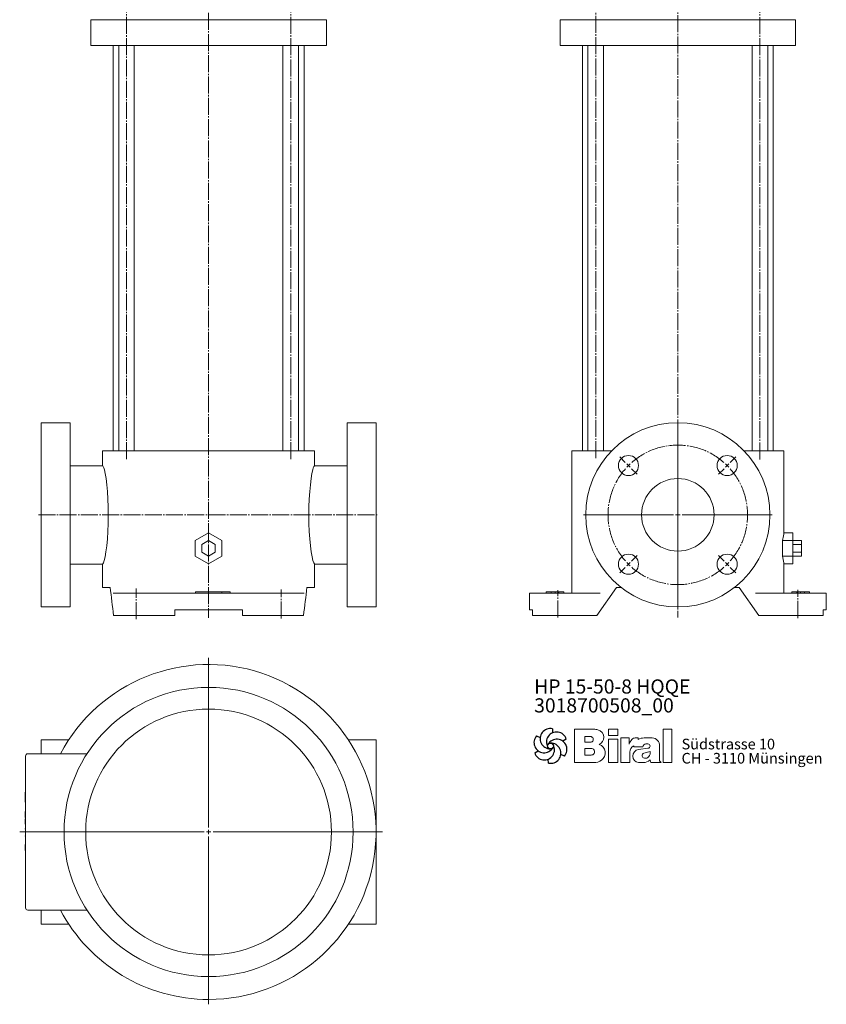
# Model space of a CAD drawing. Extents: x 123 to 863, y 133 to 1583.
# Drawn here: x 123 to 846, y 133 to 1015 of the extents above; entities that cross this region are included whole.
import ezdxf

# ---------------------------------------------------------------- set-up
doc = ezdxf.new("R2010")
doc.units = 0
for name, pattern in [('AUSGEZOGEN', [0]), ('SLD-Durchgehend', [0]), ('SLD-Punktstrich', [19.05, 15.24, -1.27, 1.27, -1.27])]:
    doc.linetypes.add(name, pattern=pattern)
doc.layers.get('0').update_dxf_attribs({"linetype": 'CONTINUOUS'})
for name, color, linetype, lineweight in [('V__025', 2, 'AUSGEZOGEN', 25), ('V__050', 4, 'AUSGEZOGEN', 50), ('V__070', 7, 'AUSGEZOGEN', 70)]:
    doc.layers.add(name, color=color, linetype=linetype, lineweight=lineweight)
doc.styles.add('SLDTEXTSTYLE0', font='TXT', dxfattribs={"width": 0.605})
doc.styles.add('SLDTEXTSTYLE1', font='TXT', dxfattribs={"width": 0.551618})
doc.styles.add('SLDTEXTSTYLE2', font='TXT', dxfattribs={"width": 0.558462})

# ---------------------------------------------------------------- blocks, each defined once
blk = doc.blocks.new('SW_CENTERMARKSYMBOL_2')
at = {"color": 7, "linetype": 'SLD-Durchgehend', "lineweight": 0}
for p, q in [((0, 4), (0, 84.5)), ((-47.02, 47.02), (-51.97, 51.97)), ((-44.19, 44.19), (-45.61, 45.61)), ((-44.19, 44.19), (-42.78, 42.78)), ((44.19, 44.19), (42.78, 42.78)), ((44.19, 44.19), (45.61, 45.61)), ((47.02, 47.02), (51.97, 51.97)), ((-41.37, 41.37), (-36.42, 36.42)), ((41.37, 41.37), (36.42, 36.42)), ((-4, 0), (-84.5, 0)), ((0, 0), (-2, 0)), ((0, 0), (0, 2)), ((0, 0), (0, -2)), ((0, 0), (2, 0)), ((4, 0), (84.5, 0)), ((0, -4), (0, -84.5)), ((-44.19, -44.19), (-42.78, -42.78)), ((-41.37, -41.37), (-36.42, -36.42)), ((41.37, -41.37), (36.42, -36.42)), ((44.19, -44.19), (42.78, -42.78)), ((-47.02, -47.02), (-51.97, -51.97)), ((-44.19, -44.19), (-45.61, -45.61)), ((44.19, -44.19), (45.61, -45.61)), ((47.02, -47.02), (51.97, -51.97))]:
    blk.add_line(p, q, dxfattribs=at)
at = {"color": 7, "linetype": 'SLD-Punktstrich', "lineweight": 0}
for start, end in [(48.66693, 131.33307), (138.66693, 221.33307), (318.66693, 41.33307), (228.66693, 311.33307)]:
    blk.add_arc((0, 0), 62.5, start, end, dxfattribs=at)
at = {"color": 7, "linetype": 'SLD-Durchgehend', "lineweight": 0}
for start, end in [(135, 136.83346), (133.16654, 135), (45, 46.83346), (43.16654, 45), (223.16654, 225), (315, 316.83346), (225, 226.83346), (313.16654, 315)]:
    blk.add_arc((0, 0), 62.5, start, end, dxfattribs=at)
blk = doc.blocks.new('SW_CENTERMARKSYMBOL_3')
at = {"color": 7, "linetype": 'SLD-Durchgehend', "lineweight": 0}
for p, q in [((0, 4), (0, 155.99)), ((-4, 0), (-169.2, 0)), ((0, 0), (-2, 0)), ((0, 0), (0, 2)), ((0, 0), (0, -2)), ((0, 0), (2, 0)), ((4, 0), (155.76, 0)), ((0, -4), (0, -154.35))]:
    blk.add_line(p, q, dxfattribs=at)
blk = doc.blocks.new('SW_NOTE_1')
at = {"color": 7, "linetype": 'Continuous', "lineweight": 0, "char_height": 12.7, "attachment_point": 1}
for s, insert, style in [('HP 15-50-8 HQQE', (0, 16.37), 'SLDTEXTSTYLE2'), ('3018700508_00', (0, -0.56), 'SLDTEXTSTYLE0')]:
    blk.add_mtext(s, dxfattribs=dict(at, insert=insert, style=style))
blk = doc.blocks.new('SW_NOTE_0')
at = {"layer": 'V__025', "char_height": 9.525, "attachment_point": 1}
for s, insert, style in [('Südstrasse 10', (0, 12.28), 'SLDTEXTSTYLE0'), ('CH - 3110 Münsingen', (0, -0.42), 'SLDTEXTSTYLE1')]:
    blk.add_mtext(s, dxfattribs=dict(at, insert=insert, style=style))
blk = doc.blocks.new('Biral Logo und Adresse')
at = {"layer": 'V__025', "lineweight": 15}
for p, q in [((-151.42, 326.62), (-168.69, 326.62)), ((-168.69, 326.62), (-168.69, 296.62)), ((-168.69, 326.62), (-168.69, 296.62)), ((-129.82, 326.62), (-138, 326.62)), ((-138, 320.81), (-138, 326.62)), ((-129.82, 320.81), (-129.82, 326.62)), ((-89.19, 296.62), (-89.18, 326.62)), ((-81.35, 326.62), (-89.18, 326.62)), ((-81.35, 296.62), (-81.35, 326.62)), ((-159.21, 314.89), (-159.21, 319.88)), ((-153.76, 319.88), (-159.21, 319.88)), ((-129.82, 320.81), (-138, 320.81)), ((-138, 296.62), (-138, 317.5)), ((-129.82, 317.5), (-138, 317.5)), ((-129.82, 296.62), (-129.82, 317.5)), ((-127.1, 296.62), (-127.1, 318.74)), ((-119.61, 318.74), (-127.1, 318.74)), ((-119.61, 313.03), (-119.61, 318.74)), ((-111.57, 318.74), (-114.17, 318.74)), ((-111.57, 317.37), (-111.57, 318.74)), ((-106.2, 318.74), (-101.19, 318.74)), ((-101.19, 318.74), (-98.99, 318.74)), ((-153.76, 314.89), (-159.21, 314.89)), ((-159.21, 303.38), (-159.21, 309.35)), ((-153.76, 309.35), (-159.21, 309.35)), ((-159.21, 303.72), (-159.21, 309.01)), ((-115.52, 311.58), (-115.52, 310.73)), ((-115.52, 310.73), (-107.49, 310.73)), ((-102.71, 309.55), (-111.29, 308.44)), ((-104.57, 313.3), (-102.75, 313.3)), ((-92.3, 298.36), (-92.3, 311.54)), ((-92.3, 298.36), (-92.3, 311.54)), ((-153.76, 303.38), (-159.21, 303.38)), ((-118.99, 296.62), (-118.99, 306.09)), ((-106.39, 305.02), (-100.85, 306.56)), ((-100.85, 305.6), (-100.85, 306.56)), ((-168.69, 296.62), (-151.17, 296.62)), ((-153.76, 296.62), (-151.17, 296.62)), ((-138, 296.62), (-129.82, 296.62)), ((-127.1, 296.62), (-118.99, 296.62)), ((-111.27, 296.62), (-107.01, 296.62)), ((-100.8, 298.96), (-100.26, 296.62)), ((-100.26, 296.62), (-90.9, 296.62)), ((-90.9, 296.62), (-92.3, 298.36)), ((-89.19, 296.62), (-81.35, 296.62))]:
    blk.add_line(p, q, dxfattribs=at)
for centre, radius, start, end in [((-153.54, 302.4), 24.32, 75.68329, 85.00747), ((-154.26, 317.39), 2.55, 283.06443, 76.93135), ((-149.24, 319.25), 6.92, 1.12158, 75.68329), ((-149.2, 319.25), 6.88, 293.29049, 1.12158), ((-114.17, 314.83), 3.91, 90, 138.45983), ((-106.2, 307.56), 11.18, 90, 118.66299), ((-99.14, 312.12), 6.62, 41.64571, 88.62509), ((-153.6, 306.36), 2.99, 266.66499, 93.33079), ((-149.06, 305.32), 8.03, 305.36041, 71.2325), ((-107.81, 309.2), 12.41, 138.45983, 162.00835), ((-112.92, 306.09), 6.08, 115.39632, 180), ((-104.7, 310.5), 2.8, 87.06163, 175.32361), ((-102.75, 311.42), 1.88, 270, 90), ((-99.8, 311.54), 7.5, 360, 41.64571), ((-110.36, 302.53), 5.99, 98.98374, 261.23555), ((-105.79, 302.86), 2.24, 105.59043, 246.51532), ((-105.16, 304.31), 3.81, 246.51532, 304.39975), ((-105.82, 305.28), 4.99, 304.39975, 3.72705), ((-151.17, 308.29), 11.68, 270, 305.3603), ((-107.01, 306.01), 9.39, 270, 311.40026)]:
    blk.add_arc(centre, radius, start, end, dxfattribs=at)
at = {"layer": 'V__050', "lineweight": 15}
for p, q in [((-151.42, 326.62), (-168.69, 326.62)), ((-168.69, 326.62), (-168.69, 296.62)), ((-129.82, 326.62), (-138, 326.62)), ((-138, 326.62), (-138, 320.81)), ((-129.82, 320.81), (-129.82, 326.62)), ((-89.18, 326.62), (-89.19, 296.62)), ((-81.35, 326.62), (-89.18, 326.62)), ((-81.35, 296.62), (-81.35, 326.62)), ((-159.21, 314.89), (-159.21, 319.88)), ((-159.21, 319.88), (-153.72, 319.88)), ((-138, 320.81), (-129.82, 320.81)), ((-129.82, 317.5), (-138, 317.5)), ((-138, 317.5), (-138, 296.62)), ((-129.82, 296.62), (-129.82, 317.5)), ((-119.61, 318.74), (-127.1, 318.74)), ((-127.1, 318.74), (-127.1, 296.62)), ((-119.61, 313.03), (-119.61, 318.74)), ((-111.57, 318.74), (-114.17, 318.74)), ((-111.57, 317.37), (-111.57, 318.74)), ((-101.19, 318.74), (-106.2, 318.74)), ((-98.99, 318.74), (-101.19, 318.74)), ((-153.72, 314.89), (-159.21, 314.89)), ((-159.21, 303.38), (-159.21, 309.35)), ((-159.21, 309.35), (-153.77, 309.35)), ((-115.52, 311.58), (-115.52, 310.73)), ((-115.52, 310.73), (-107.49, 310.73)), ((-102.73, 309.55), (-111.29, 308.44)), ((-104.57, 313.3), (-102.75, 313.3)), ((-92.3, 298.36), (-92.3, 311.54)), ((-153.77, 303.38), (-159.21, 303.38)), ((-118.99, 296.62), (-118.99, 306.09)), ((-106.39, 305.02), (-100.85, 306.56)), ((-100.85, 306.56), (-100.85, 305.6)), ((-168.69, 296.62), (-151.17, 296.62)), ((-138, 296.62), (-129.82, 296.62)), ((-127.1, 296.62), (-118.99, 296.62)), ((-111.27, 296.62), (-107.01, 296.62)), ((-100.8, 298.96), (-100.26, 296.62)), ((-100.26, 296.62), (-90.9, 296.62)), ((-90.9, 296.62), (-92.3, 298.36)), ((-89.19, 296.62), (-81.35, 296.62))]:
    blk.add_line(p, q, dxfattribs=at)
for centre, radius, start, end in [((-153.54, 302.4), 24.32, 75.68329, 85.00747), ((-154.26, 317.39), 2.55, 282.1601, 77.83568), ((-149.24, 319.25), 6.92, 1.12158, 75.68329), ((-149.2, 319.25), 6.88, 293.29049, 1.12158), ((-114.17, 314.83), 3.91, 90, 138.45983), ((-106.2, 307.56), 11.18, 90, 118.66299), ((-99.14, 312.12), 6.62, 41.64571, 88.62509), ((-153.6, 306.36), 2.99, 266.86023, 93.13556), ((-149.06, 305.32), 8.03, 305.36041, 71.2325), ((-107.81, 309.2), 12.41, 138.45983, 162.00835), ((-112.92, 306.09), 6.08, 115.39632, 180), ((-104.7, 310.5), 2.8, 87.24563, 175.32361), ((-102.75, 311.42), 1.88, 270.69845, 90), ((-99.8, 311.54), 7.5, 360, 41.64571), ((-110.36, 302.53), 5.99, 98.98374, 261.23555), ((-105.79, 302.86), 2.24, 105.59043, 246.51532), ((-105.16, 304.31), 3.81, 246.51532, 304.39975), ((-105.82, 305.28), 4.99, 304.39975, 3.72705), ((-151.17, 308.29), 11.68, 270, 305.3603), ((-107.01, 306.01), 9.39, 270, 311.40026)]:
    blk.add_arc(centre, radius, start, end, dxfattribs=at)
at = {"layer": 'V__070', "linetype": 'SLD-Durchgehend', "lineweight": 30}
for p, q in [((-188.33, 326.85), (-188.13, 323.31)), ((-202.48, 320.69), (-199.31, 319.1)), ((-175.93, 317.68), (-178.89, 315.72)), ((-204.22, 305.36), (-201.26, 307.31)), ((-177.67, 302.35), (-180.84, 303.94)), ((-191.81, 296.19), (-192.02, 299.73))]:
    blk.add_line(p, q, dxfattribs=at)
blk.add_circle((-190.07, 311.52), 2.64, dxfattribs=at)
for centre, start, end in [((-190.29, 317.98), 77.54297, 269.50728), ((-195.78, 314.56), 137.54297, 329.50728), ((-184.59, 314.94), 17.54297, 209.50728), ((-184.37, 308.48), 317.54297, 149.50728), ((-195.56, 308.1), 197.54297, 29.50728), ((-189.85, 305.06), 257.54297, 89.50728)]:
    blk.add_arc(centre, 9.08, start, end, dxfattribs=at)
at = {"layer": 'V__025', "color": 2}
blk.add_blockref('SW_NOTE_0', (-72.68, 305.72), dxfattribs=at)

msp = doc.modelspace()

# ---------------------------------------------------------------- linework, layer by layer
at = {"color": 7, "linetype": 'SLD-Punktstrich', "lineweight": 0}
for p, q in [((292.3, 1039.88), (292.3, 479.01)), ((712.6, 1037.6), (712.6, 479.28)), ((218.76, 620.88), (218.76, 1030.95)), ((365.84, 620.88), (365.84, 1030.15)), ((639.06, 621.83), (639.06, 1031.75)), ((786.14, 620.76), (786.14, 1031.75)), ((139.83, 571.1), (444.3, 571.1)), ((227.3, 477.79), (227.3, 505.09)), ((357.3, 478.26), (357.3, 504.15)), ((605.1, 479.3), (605.1, 503.57)), ((820.1, 478.73), (820.1, 503.96))]:
    msp.add_line(p, q, dxfattribs=at)
at = {"color": 7, "linetype": 'SLD-Durchgehend', "lineweight": 15}
for p, q in [((186.83, 1014.6), (186.83, 991.6)), ((186.83, 1014.6), (186.87, 1014.6)), ((186.87, 1014.6), (199.2, 1014.6)), ((199.2, 1014.6), (213.49, 1014.6)), ((213.49, 1014.6), (291.12, 1014.6)), ((291.12, 1014.6), (293.48, 1014.6)), ((293.48, 1014.6), (371.12, 1014.6)), ((371.12, 1014.6), (385.4, 1014.6)), ((385.4, 1014.6), (397.73, 1014.6)), ((397.73, 1014.6), (397.77, 1014.6)), ((397.77, 991.6), (397.77, 1014.6)), ((607.13, 1014.6), (607.13, 991.6)), ((607.13, 1014.6), (607.17, 1014.6)), ((607.17, 1014.6), (619.5, 1014.6)), ((619.5, 1014.6), (633.78, 1014.6)), ((633.78, 1014.6), (711.42, 1014.6)), ((711.42, 1014.6), (713.78, 1014.6)), ((713.78, 1014.6), (791.42, 1014.6)), ((791.42, 1014.6), (805.7, 1014.6)), ((805.7, 1014.6), (818.03, 1014.6)), ((818.03, 1014.6), (818.07, 1014.6)), ((818.07, 991.6), (818.07, 1014.6)), ((186.87, 991.6), (186.83, 991.6)), ((186.87, 991.6), (199.2, 991.6)), ((213.49, 991.6), (199.2, 991.6)), ((206.8, 991.6), (206.8, 628.6)), ((211.76, 991.6), (211.76, 628.6)), ((213.49, 991.6), (291.12, 991.6)), ((225.76, 628.6), (225.76, 991.6)), ((293.48, 991.6), (291.12, 991.6)), ((293.48, 991.6), (371.12, 991.6)), ((358.84, 991.6), (358.84, 628.6)), ((385.4, 991.6), (371.12, 991.6)), ((372.84, 628.6), (372.84, 991.6)), ((377.8, 628.6), (377.8, 991.6)), ((385.4, 991.6), (397.73, 991.6)), ((397.77, 991.6), (397.73, 991.6)), ((607.17, 991.6), (607.13, 991.6)), ((607.17, 991.6), (619.5, 991.6)), ((633.78, 991.6), (619.5, 991.6)), ((627.1, 991.6), (627.1, 628.6)), ((632.06, 991.6), (632.06, 628.6)), ((633.78, 991.6), (711.42, 991.6)), ((646.06, 628.6), (646.06, 991.6)), ((713.78, 991.6), (711.42, 991.6)), ((713.78, 991.6), (791.42, 991.6)), ((779.14, 991.6), (779.14, 628.6)), ((805.7, 991.6), (791.42, 991.6)), ((793.14, 628.6), (793.14, 991.6)), ((798.1, 628.6), (798.1, 991.6)), ((805.7, 991.6), (818.03, 991.6)), ((818.07, 991.6), (818.03, 991.6)), ((168.3, 653.6), (142.3, 653.6)), ((142.3, 571.1), (142.3, 653.6)), ((168.3, 571.1), (168.3, 653.6)), ((442.3, 653.6), (416.3, 653.6)), ((416.3, 571.1), (416.3, 653.6)), ((442.3, 571.1), (442.3, 653.6)), ((197.38, 628.6), (197.38, 615.06)), ((197.38, 628.6), (197.46, 628.6)), ((197.46, 628.6), (206.71, 628.6)), ((206.71, 628.6), (222.77, 628.6)), ((222.77, 628.6), (290.5, 628.6)), ((290.5, 628.6), (294.1, 628.6)), ((294.1, 628.6), (361.83, 628.6)), ((361.83, 628.6), (377.9, 628.6)), ((377.9, 628.6), (387.14, 628.6)), ((387.14, 628.6), (387.22, 628.6)), ((387.22, 615.06), (387.22, 628.6)), ((617.68, 628.6), (617.68, 501.1)), ((617.68, 628.6), (617.76, 628.6)), ((617.76, 628.6), (627, 628.6)), ((627, 628.6), (643.07, 628.6)), ((643.07, 628.6), (653.44, 628.6)), ((771.76, 628.6), (782.13, 628.6)), ((782.13, 628.6), (798.2, 628.6)), ((798.2, 628.6), (807.44, 628.6)), ((807.44, 628.6), (807.52, 628.6)), ((807.52, 554.95), (807.52, 628.6)), ((197.46, 615.1), (168.3, 615.1)), ((416.3, 615.1), (387.14, 615.1)), ((142.3, 488.6), (142.3, 571.1)), ((168.3, 488.6), (168.3, 571.1)), ((416.3, 488.6), (416.3, 571.1)), ((442.3, 488.6), (442.3, 571.1)), ((280.3, 548.03), (292.3, 554.95)), ((280.3, 534.17), (280.3, 548.03)), ((292.3, 548.03), (286.3, 544.56)), ((292.3, 554.95), (304.3, 548.03)), ((298.3, 544.56), (292.3, 548.03)), ((304.3, 548.03), (304.3, 534.17)), ((806.45, 534.17), (806.45, 548.03)), ((815.52, 548.03), (806.45, 548.03)), ((815.52, 554.95), (807.52, 554.95)), ((815.52, 548.03), (815.52, 554.95)), ((815.52, 534.17), (815.52, 548.03)), ((823.52, 548.03), (815.52, 548.03)), ((823.52, 548.03), (823.52, 544.56)), ((286.3, 544.56), (286.3, 537.63)), ((298.3, 537.63), (298.3, 544.56)), ((823.52, 544.56), (815.52, 544.56)), ((823.52, 544.56), (823.52, 537.63)), ((292.3, 527.24), (280.3, 534.17)), ((286.3, 537.63), (292.3, 534.17)), ((292.3, 534.17), (298.3, 537.63)), ((304.3, 534.17), (292.3, 527.24)), ((815.52, 534.17), (806.45, 534.17)), ((823.52, 537.63), (815.52, 537.63)), ((815.52, 527.24), (815.52, 534.17)), ((823.52, 534.17), (815.52, 534.17)), ((823.52, 537.63), (823.52, 534.17)), ((168.3, 527.1), (197.46, 527.1)), ((197.38, 527.13), (197.38, 506.1)), ((387.14, 527.1), (416.3, 527.1)), ((387.22, 506.1), (387.22, 527.13)), ((807.52, 501.1), (807.52, 527.24)), ((815.52, 527.24), (807.52, 527.24)), ((197.46, 506.1), (197.38, 506.1)), ((197.46, 506.1), (204.19, 506.1)), ((380.41, 506.1), (387.14, 506.1)), ((387.22, 506.1), (387.14, 506.1)), ((640.1, 481.1), (657.6, 506.1)), ((657.6, 506.1), (661.79, 506.1)), ((763.41, 506.1), (767.6, 506.1)), ((767.6, 506.1), (785.1, 481.1)), ((215.46, 501.1), (206.71, 501.1)), ((215.46, 501.1), (231.69, 501.1)), ((287.08, 501.1), (231.69, 501.1)), ((280.7, 502.1), (280.7, 501.1)), ((280.7, 502.1), (304.3, 502.1)), ((297.52, 501.1), (287.08, 501.1)), ((352.91, 501.1), (297.52, 501.1)), ((304.3, 502.1), (304.3, 501.1)), ((304.3, 502.1), (311.63, 502.1)), ((311.63, 502.1), (311.63, 501.1)), ((352.91, 501.1), (369.14, 501.1)), ((377.9, 501.1), (369.14, 501.1)), ((579.6, 501.1), (579.6, 486.1)), ((579.84, 501.1), (579.6, 501.1)), ((586.82, 501.1), (579.84, 501.1)), ((586.82, 501.1), (601.86, 501.1)), ((594.6, 502.1), (594.6, 501.1)), ((599.1, 502.1), (594.6, 502.1)), ((599.1, 502.1), (599.1, 501.1)), ((602.6, 502.1), (599.1, 502.1)), ((643.07, 501.1), (601.86, 501.1)), ((602.6, 502.1), (602.6, 501.1)), ((606.1, 502.1), (602.6, 502.1)), ((606.1, 502.1), (606.1, 501.1)), ((610.6, 502.1), (606.1, 502.1)), ((610.6, 502.1), (610.6, 501.1)), ((823.34, 501.1), (782.13, 501.1)), ((814.6, 502.1), (814.6, 501.1)), ((814.6, 502.1), (819.1, 502.1)), ((819.1, 502.1), (819.1, 501.1)), ((819.1, 502.1), (822.6, 502.1)), ((822.6, 502.1), (822.6, 501.1)), ((822.6, 502.1), (826.1, 502.1)), ((823.34, 501.1), (838.38, 501.1)), ((826.1, 502.1), (826.1, 501.1)), ((826.1, 502.1), (830.6, 502.1)), ((830.6, 502.1), (830.6, 501.1)), ((845.36, 501.1), (838.38, 501.1)), ((845.6, 501.1), (845.36, 501.1)), ((845.6, 486.1), (845.6, 501.1)), ((142.3, 488.6), (168.3, 488.6)), ((261.95, 486.1), (261.95, 481.1)), ((287.08, 486.1), (261.95, 486.1)), ((297.52, 486.1), (287.08, 486.1)), ((322.65, 486.1), (297.52, 486.1)), ((322.65, 481.1), (322.65, 486.1)), ((416.3, 488.6), (442.3, 488.6)), ((579.84, 486.1), (579.6, 486.1)), ((582.51, 486.1), (579.84, 486.1)), ((582.51, 481.1), (582.51, 486.1)), ((842.69, 486.1), (842.69, 481.1)), ((845.36, 486.1), (842.69, 486.1)), ((845.6, 486.1), (845.36, 486.1)), ((207.26, 481.1), (215.46, 481.1)), ((231.69, 481.1), (215.46, 481.1)), ((261.95, 481.1), (231.69, 481.1)), ((352.91, 481.1), (322.65, 481.1)), ((369.14, 481.1), (352.91, 481.1)), ((369.14, 481.1), (377.35, 481.1)), ((586.82, 481.1), (582.51, 481.1)), ((601.86, 481.1), (586.82, 481.1)), ((601.86, 481.1), (640.1, 481.1)), ((785.1, 481.1), (823.34, 481.1)), ((838.38, 481.1), (823.34, 481.1)), ((842.69, 481.1), (838.38, 481.1)), ((167.03, 369.6), (142.3, 369.6)), ((142.3, 357.1), (142.3, 369.6)), ((442.3, 369.6), (417.58, 369.6)), ((442.3, 204.6), (442.3, 369.6)), ((128.3, 219.1), (128.3, 355.1)), ((130.3, 357.1), (183.35, 357.1)), ((128.1, 345.68), (128.3, 345.68)), ((128.1, 343.84), (128.3, 343.84)), ((128.1, 342.01), (128.3, 342.01)), ((128.1, 338.44), (128.3, 338.44)), ((128.1, 335.89), (128.3, 335.89)), ((128.1, 334.3), (128.3, 334.3)), ((128.1, 334.02), (128.3, 334.02)), ((128.1, 332.62), (128.3, 332.62)), ((128.1, 329.1), (128.3, 329.1)), ((128.1, 326.42), (128.3, 326.42)), ((128.1, 326.08), (128.3, 326.08)), ((128.1, 322.77), (128.3, 322.77)), ((128.1, 322.77), (128.1, 313.79)), ((128.1, 313.79), (128.3, 313.79)), ((128.1, 306.48), (128.3, 306.48)), ((128.1, 306), (128.3, 306)), ((128.1, 305.53), (128.1, 300.1)), ((128.1, 305.53), (128.3, 305.53)), ((128.1, 300.1), (128.3, 300.1)), ((128.1, 298.92), (128.3, 298.92)), ((128.1, 298.92), (128.1, 294.2)), ((128.1, 294.2), (128.3, 294.2)), ((128.1, 290.14), (128.3, 290.14)), ((128.1, 290.14), (128.1, 289.54)), ((128.1, 289.54), (128.3, 289.54)), ((128.1, 289.25), (128.3, 289.25)), ((128.1, 283.76), (128.3, 283.76)), ((128.1, 283.76), (128.1, 283.35)), ((128.1, 283.35), (128.3, 283.35)), ((128.1, 278.69), (128.3, 278.69)), ((128.1, 276.96), (128.3, 276.96)), ((128.1, 276.88), (128.3, 276.88)), ((128.1, 276.27), (128.3, 276.27)), ((128.1, 276.01), (128.1, 270.58)), ((128.1, 276.01), (128.3, 276.01)), ((128.1, 270.58), (128.3, 270.58)), ((183.35, 217.1), (130.3, 217.1)), ((142.3, 204.6), (142.3, 217.1)), ((142.3, 204.6), (167.03, 204.6)), ((417.58, 204.6), (442.3, 204.6))]:
    msp.add_line(p, q, dxfattribs=at)
at = {"color": 7, "linetype": 'SLD-Durchgehend', "lineweight": 15, "flags": 128}
for points in [[(197.46, 527.13), (198.17, 528.07), (198.91, 530.23), (199.68, 533.57), (200.41, 537.98), (201.09, 543.35), (201.67, 549.52), (202.11, 556.28), (202.38, 563.47), (202.48, 570.81), (202.4, 578.16), (202.14, 585.27), (201.72, 591.99), (201.17, 598.14), (200.51, 603.53), (199.79, 608.05), (199.03, 611.53), (198.49, 613.33), (197.96, 614.51), (197.46, 615.06)], [(387.14, 527.13), (386.44, 528.07), (385.69, 530.23), (384.93, 533.57), (384.19, 537.98), (383.51, 543.35), (382.94, 549.52), (382.5, 556.28), (382.22, 563.47), (382.12, 570.81), (382.21, 578.16), (382.47, 585.27), (382.88, 591.99), (383.44, 598.14), (384.09, 603.53), (384.82, 608.05), (385.57, 611.53), (386.11, 613.33), (386.64, 614.51), (387.14, 615.06)]]:
    msp.add_lwpolyline(points, dxfattribs=at)
at = {"color": 7, "linetype": 'SLD-Durchgehend', "lineweight": 15}
for centre, radius in [((712.6, 571.1), 82.5), ((668.41, 615.29), 9), ((756.79, 615.29), 9), ((712.6, 571.1), 32.5), ((668.41, 526.9), 9), ((756.79, 526.9), 9), ((292.3, 287.1), 129.5), ((292.3, 287.1), 110.08)]:
    msp.add_circle(centre, radius, dxfattribs=at)
for centre, radius, start, end in [((292.3, 287.1), 150, 270, 152.18186), ((130.3, 355.1), 2, 90, 180), ((130.3, 219.1), 2, 180, 270), ((292.3, 287.1), 150, 207.81814, 270)]:
    msp.add_arc(centre, radius, start, end, dxfattribs=at)
for centre, major_axis, ratio, start_param, end_param in [((60.48, 592.86), (750, 0), 0.57735, 6.179466, 6.193132), ((787.52, 554.95), (20, 0), 0.57735, 6.193132, 6.283185), ((60.48, 489.34), (750, 0), 0.57735, 0.090053, 0.103719), ((787.52, 527.24), (20, 0), 0.57735, 0, 0.090053), ((944.42, 678.45), (0, 1071.43), 0.7, 1.732365, 1.756054), ((-359.82, 678.45), (0, 1071.43), 0.7, 4.527131, 4.55082)]:
    msp.add_ellipse(centre, major_axis=major_axis, ratio=ratio, start_param=start_param, end_param=end_param, dxfattribs=at)
for points, knots in [([(292.3, 833.1), (292.3, 833.1), (292.3, 833.1), (292.3, 833.1), (292.3, 833.1), (292.3, 833.1), (292.3, 833.1), (292.3, 833.1)], [0, 0, 0, 0, 0.186755, 0.373408, 0.560001, 0.779966, 1, 1, 1, 1]), ([(292.3, 833.1), (292.3, 833.1), (292.3, 833.1), (292.3, 833.1), (292.3, 833.1), (292.3, 833.1), (292.3, 833.1), (292.3, 833.1)], [0, 0, 0, 0, 0.186755, 0.373408, 0.560001, 0.779966, 1, 1, 1, 1]), ([(292.3, 833.1), (292.3, 833.1), (292.3, 833.1), (292.3, 833.1), (292.3, 833.1)], [0, 0, 0, 0, 0.433088, 1, 1, 1, 1]), ([(292.3, 833.1), (292.3, 833.1), (292.3, 833.1), (292.3, 833.1), (292.3, 833.1)], [0, 0, 0, 0, 0.559898, 1, 1, 1, 1]), ([(292.3, 833.1), (292.3, 833.1), (292.3, 833.1), (292.3, 833.1), (292.3, 833.1)], [0, 0, 0, 0, 0.559825, 1, 1, 1, 1]), ([(712.6, 833.1), (712.6, 833.1), (712.6, 833.1), (712.6, 833.1), (712.6, 833.1), (712.6, 833.1), (712.6, 833.1), (712.6, 833.1)], [0, 0, 0, 0, 0.134051, 0.3328, 0.531486, 0.765706, 1, 1, 1, 1]), ([(712.6, 833.1), (712.6, 833.1), (712.6, 833.1), (712.6, 833.1), (712.6, 833.1)], [0, 0, 0, 0, 0.8775859, 1, 1, 1, 1]), ([(712.6, 833.1), (712.6, 833.1), (712.6, 833.1), (712.6, 833.1), (712.6, 833.1), (712.6, 833.1), (712.6, 833.1), (712.6, 833.1)], [0, 0, 0, 0, 0.134051, 0.3328, 0.531486, 0.765706, 1, 1, 1, 1]), ([(712.6, 833.1), (712.6, 833.1), (712.6, 833.1), (712.6, 833.1), (712.6, 833.1)], [0, 0, 0, 0, 0.8775859, 1, 1, 1, 1]), ([(712.6, 833.1), (712.6, 833.1), (712.6, 833.1), (712.6, 833.1), (712.6, 833.1)], [0, 0, 0, 0, 0.558785, 1, 1, 1, 1]), ([(712.6, 833.1), (712.6, 833.1), (712.6, 833.1), (712.6, 833.1), (712.6, 833.1)], [0, 0, 0, 0, 0.558787, 1, 1, 1, 1]), ([(712.6, 833.1), (712.6, 833.1), (712.6, 833.1), (712.6, 833.1), (712.6, 833.1)], [0, 0, 0, 0, 0.559801, 1, 1, 1, 1]), ([(712.6, 833.1), (712.6, 833.1), (712.6, 833.1), (712.6, 833.1), (712.6, 833.1)], [0, 0, 0, 0, 0.5602079, 1, 1, 1, 1]), ([(712.6, 833.1), (712.6, 833.1), (712.6, 833.1), (712.6, 833.1), (712.6, 833.1)], [0, 0, 0, 0, 0.557736, 1, 1, 1, 1]), ([(712.6, 833.1), (712.6, 833.1), (712.6, 833.1), (712.6, 833.1), (712.6, 833.1)], [0, 0, 0, 0, 0.558861, 1, 1, 1, 1]), ([(712.6, 833.1), (712.6, 833.1), (712.6, 833.1), (712.6, 833.1), (712.6, 833.1), (712.6, 833.1), (712.6, 833.1)], [0, 0, 0, 0, 0.280248, 0.559648, 0.779513, 1, 1, 1, 1]), ([(712.6, 833.1), (712.6, 833.1), (712.6, 833.1), (712.6, 833.1), (712.6, 833.1)], [0, 0, 0, 0, 0.5603564, 1, 1, 1, 1]), ([(712.6, 833.1), (712.6, 833.1), (712.6, 833.1), (712.6, 833.1), (712.6, 833.1), (712.6, 833.1)], [0, 0, 0, 0, 0.559767, 0.78006, 1, 1, 1, 1]), ([(712.6, 833.1), (712.6, 833.1), (712.6, 833.1), (712.6, 833.1), (712.6, 833.1)], [0, 0, 0, 0, 0.5598028, 1, 1, 1, 1]), ([(712.6, 833.1), (712.6, 833.1), (712.6, 833.1), (712.6, 833.1), (712.6, 833.1)], [0, 0, 0, 0, 0.5596842, 1, 1, 1, 1]), ([(712.6, 833.1), (712.6, 833.1), (712.6, 833.1), (712.6, 833.1), (712.6, 833.1)], [0, 0, 0, 0, 0.559895, 1, 1, 1, 1]), ([(712.6, 833.1), (712.6, 833.1), (712.6, 833.1), (712.6, 833.1), (712.6, 833.1)], [0, 0, 0, 0, 0.559795, 1, 1, 1, 1]), ([(712.6, 833.1), (712.6, 833.1), (712.6, 833.1), (712.6, 833.1), (712.6, 833.1), (712.6, 833.1), (712.6, 833.1)], [0, 0, 0, 0, 0.279665, 0.559299, 0.779573, 1, 1, 1, 1]), ([(712.6, 833.1), (712.6, 833.1), (712.6, 833.1), (712.6, 833.1), (712.6, 833.1)], [0, 0, 0, 0, 0.560111, 1, 1, 1, 1]), ([(712.6, 833.1), (712.6, 833.1), (712.6, 833.1), (712.6, 833.1), (712.6, 833.1)], [0, 0, 0, 0, 0.559145, 1, 1, 1, 1]), ([(712.6, 833.1), (712.6, 833.1), (712.6, 833.1), (712.6, 833.1), (712.6, 833.1)], [0, 0, 0, 0, 0.5593761, 1, 1, 1, 1]), ([(712.6, 833.1), (712.6, 833.1), (712.6, 833.1), (712.6, 833.1), (712.6, 833.1)], [0, 0, 0, 0, 0.559461, 1, 1, 1, 1]), ([(712.6, 833.1), (712.6, 833.1), (712.6, 833.1), (712.6, 833.1), (712.6, 833.1)], [0, 0, 0, 0, 0.55853, 1, 1, 1, 1]), ([(712.6, 833.1), (712.6, 833.1), (712.6, 833.1), (712.6, 833.1), (712.6, 833.1)], [0, 0, 0, 0, 0.559968, 1, 1, 1, 1]), ([(712.6, 833.1), (712.6, 833.1), (712.6, 833.1), (712.6, 833.1), (712.6, 833.1)], [0, 0, 0, 0, 0.559443, 1, 1, 1, 1]), ([(712.6, 833.1), (712.6, 833.1), (712.6, 833.1), (712.6, 833.1), (712.6, 833.1)], [0, 0, 0, 0, 0.559827, 1, 1, 1, 1]), ([(712.6, 833.1), (712.6, 833.1), (712.6, 833.1), (712.6, 833.1), (712.6, 833.1)], [0, 0, 0, 0, 0.561529, 1, 1, 1, 1]), ([(712.6, 833.1), (712.6, 833.1), (712.6, 833.1), (712.6, 833.1), (712.6, 833.1)], [0, 0, 0, 0, 0.559813, 1, 1, 1, 1]), ([(712.6, 833.1), (712.6, 833.1), (712.6, 833.1), (712.6, 833.1), (712.6, 833.1), (712.6, 833.1)], [0, 0, 0, 0, 0.280615, 0.561034, 1, 1, 1, 1]), ([(712.6, 833.1), (712.6, 833.1), (712.6, 833.1), (712.6, 833.1), (712.6, 833.1)], [0, 0, 0, 0, 0.559653, 1, 1, 1, 1]), ([(712.6, 833.1), (712.6, 833.1), (712.6, 833.1), (712.6, 833.1), (712.6, 833.1)], [0, 0, 0, 0, 0.560873, 1, 1, 1, 1]), ([(712.6, 833.1), (712.6, 833.1), (712.6, 833.1), (712.6, 833.1), (712.6, 833.1)], [0, 0, 0, 0, 0.560028, 1, 1, 1, 1]), ([(712.6, 833.1), (712.6, 833.1), (712.6, 833.1), (712.6, 833.1), (712.6, 833.1)], [0, 0, 0, 0, 0.5593721, 1, 1, 1, 1]), ([(712.6, 833.1), (712.6, 833.1), (712.6, 833.1), (712.6, 833.1), (712.6, 833.1), (712.6, 833.1), (712.6, 833.1)], [0, 0, 0, 0, 0.280059, 0.55937, 0.779527, 1, 1, 1, 1]), ([(712.6, 833.1), (712.6, 833.1), (712.6, 833.1), (712.6, 833.1), (712.6, 833.1)], [0, 0, 0, 0, 0.560098, 1, 1, 1, 1]), ([(712.6, 833.1), (712.6, 833.1), (712.6, 833.1), (712.6, 833.1), (712.6, 833.1)], [0, 0, 0, 0, 0.561848, 1, 1, 1, 1]), ([(712.6, 833.1), (712.6, 833.1), (712.6, 833.1), (712.6, 833.1), (712.6, 833.1), (712.6, 833.1)], [0, 0, 0, 0, 0.280488, 0.56082, 1, 1, 1, 1]), ([(712.6, 833.1), (712.6, 833.1), (712.6, 833.1), (712.6, 833.1), (712.6, 833.1)], [0, 0, 0, 0, 0.559746, 1, 1, 1, 1]), ([(712.6, 833.1), (712.6, 833.1), (712.6, 833.1), (712.6, 833.1), (712.6, 833.1)], [0, 0, 0, 0, 0.560411, 1, 1, 1, 1]), ([(712.6, 833.1), (712.6, 833.1), (712.6, 833.1), (712.6, 833.1), (712.6, 833.1)], [0, 0, 0, 0, 0.560096, 1, 1, 1, 1]), ([(712.6, 833.1), (712.6, 833.1), (712.6, 833.1), (712.6, 833.1), (712.6, 833.1)], [0, 0, 0, 0, 0.559744, 1, 1, 1, 1]), ([(712.6, 833.1), (712.6, 833.1), (712.6, 833.1), (712.6, 833.1), (712.6, 833.1), (712.6, 833.1)], [0, 0, 0, 0, 0.27937, 0.5595, 1, 1, 1, 1]), ([(712.6, 833.1), (712.6, 833.1), (712.6, 833.1), (712.6, 833.1), (712.6, 833.1)], [0, 0, 0, 0, 0.559425, 1, 1, 1, 1]), ([(712.6, 833.1), (712.6, 833.1), (712.6, 833.1), (712.6, 833.1), (712.6, 833.1)], [0, 0, 0, 0, 0.560279, 1, 1, 1, 1]), ([(712.6, 833.1), (712.6, 833.1), (712.6, 833.1), (712.6, 833.1), (712.6, 833.1)], [0, 0, 0, 0, 0.5615118, 1, 1, 1, 1]), ([(712.6, 833.1), (712.6, 833.1), (712.6, 833.1), (712.6, 833.1), (712.6, 833.1)], [0, 0, 0, 0, 0.560535, 1, 1, 1, 1]), ([(712.6, 833.1), (712.6, 833.1), (712.6, 833.1), (712.6, 833.1), (712.6, 833.1)], [0, 0, 0, 0, 0.559556, 1, 1, 1, 1]), ([(712.6, 833.1), (712.6, 833.1), (712.6, 833.1), (712.6, 833.1), (712.6, 833.1)], [0, 0, 0, 0, 0.559898, 1, 1, 1, 1]), ([(712.6, 833.1), (712.6, 833.1), (712.6, 833.1), (712.6, 833.1), (712.6, 833.1)], [0, 0, 0, 0, 0.559942, 1, 1, 1, 1]), ([(712.6, 833.1), (712.6, 833.1), (712.6, 833.1), (712.6, 833.1), (712.6, 833.1)], [0, 0, 0, 0, 0.56009, 1, 1, 1, 1]), ([(712.6, 833.1), (712.6, 833.1), (712.6, 833.1), (712.6, 833.1), (712.6, 833.1)], [0, 0, 0, 0, 0.5615, 1, 1, 1, 1]), ([(712.6, 833.1), (712.6, 833.1), (712.6, 833.1), (712.6, 833.1), (712.6, 833.1)], [0, 0, 0, 0, 0.559457, 1, 1, 1, 1]), ([(712.6, 833.1), (712.6, 833.1), (712.6, 833.1), (712.6, 833.1), (712.6, 833.1)], [0, 0, 0, 0, 0.560033, 1, 1, 1, 1]), ([(712.6, 833.1), (712.6, 833.1), (712.6, 833.1), (712.6, 833.1), (712.6, 833.1)], [0, 0, 0, 0, 0.559903, 1, 1, 1, 1]), ([(712.6, 833.1), (712.6, 833.1), (712.6, 833.1), (712.6, 833.1), (712.6, 833.1), (712.6, 833.1), (712.6, 833.1)], [0, 0, 0, 0, 0.2793969, 0.5599827, 0.7804932, 1, 1, 1, 1]), ([(712.6, 833.1), (712.6, 833.1), (712.6, 833.1), (712.6, 833.1), (712.6, 833.1)], [0, 0, 0, 0, 0.560863, 1, 1, 1, 1]), ([(712.6, 833.1), (712.6, 833.1), (712.6, 833.1), (712.6, 833.1), (712.6, 833.1)], [0, 0, 0, 0, 0.559384, 1, 1, 1, 1]), ([(712.6, 833.1), (712.6, 833.1), (712.6, 833.1), (712.6, 833.1), (712.6, 833.1)], [0, 0, 0, 0, 0.561032, 1, 1, 1, 1]), ([(712.6, 833.1), (712.6, 833.1), (712.6, 833.1), (712.6, 833.1), (712.6, 833.1), (712.6, 833.1), (712.6, 833.1)], [0, 0, 0, 0, 0.280089, 0.559939, 0.779968, 1, 1, 1, 1]), ([(712.6, 833.1), (712.6, 833.1), (712.6, 833.1), (712.6, 833.1), (712.6, 833.1)], [0, 0, 0, 0, 0.559964, 1, 1, 1, 1]), ([(712.6, 833.1), (712.6, 833.1), (712.6, 833.1), (712.6, 833.1), (712.6, 833.1)], [0, 0, 0, 0, 0.559825, 1, 1, 1, 1]), ([(712.6, 833.1), (712.6, 833.1), (712.6, 833.1), (712.6, 833.1), (712.6, 833.1)], [0, 0, 0, 0, 0.559827, 1, 1, 1, 1]), ([(712.6, 833.1), (712.6, 833.1), (712.6, 833.1), (712.6, 833.1), (712.6, 833.1)], [0, 0, 0, 0, 0.560103, 1, 1, 1, 1]), ([(712.6, 833.1), (712.6, 833.1), (712.6, 833.1), (712.6, 833.1), (712.6, 833.1)], [0, 0, 0, 0, 0.560469, 1, 1, 1, 1]), ([(712.6, 833.1), (712.6, 833.1), (712.6, 833.1), (712.6, 833.1), (712.6, 833.1)], [0, 0, 0, 0, 0.560244, 1, 1, 1, 1]), ([(712.6, 833.1), (712.6, 833.1), (712.6, 833.1), (712.6, 833.1), (712.6, 833.1)], [0, 0, 0, 0, 0.560711, 1, 1, 1, 1]), ([(712.6, 833.1), (712.6, 833.1), (712.6, 833.1), (712.6, 833.1), (712.6, 833.1)], [0, 0, 0, 0, 0.560177, 1, 1, 1, 1]), ([(712.6, 833.1), (712.6, 833.1), (712.6, 833.1), (712.6, 833.1), (712.6, 833.1)], [0, 0, 0, 0, 0.561967, 1, 1, 1, 1]), ([(712.6, 833.1), (712.6, 833.1), (712.6, 833.1), (712.6, 833.1), (712.6, 833.1), (712.6, 833.1)], [0, 0, 0, 0, 0.28063, 0.561068, 1, 1, 1, 1]), ([(712.6, 833.1), (712.6, 833.1), (712.6, 833.1), (712.6, 833.1), (712.6, 833.1), (712.6, 833.1)], [0, 0, 0, 0, 0.279347, 0.559558, 1, 1, 1, 1]), ([(712.6, 833.1), (712.6, 833.1), (712.6, 833.1), (712.6, 833.1), (712.6, 833.1)], [0, 0, 0, 0, 0.5574367, 1, 1, 1, 1]), ([(712.6, 833.1), (712.6, 833.1), (712.6, 833.1), (712.6, 833.1), (712.6, 833.1)], [0, 0, 0, 0, 0.560005, 1, 1, 1, 1]), ([(712.6, 833.1), (712.6, 833.1), (712.6, 833.1), (712.6, 833.1), (712.6, 833.1), (712.6, 833.1), (712.6, 833.1), (712.6, 833.1)], [0, 0, 0, 0, 0.186957, 0.373569, 0.560195, 0.77989, 1, 1, 1, 1]), ([(712.6, 833.1), (712.6, 833.1), (712.6, 833.1), (712.6, 833.1), (712.6, 833.1)], [0, 0, 0, 0, 0.559834, 1, 1, 1, 1]), ([(712.6, 833.1), (712.6, 833.1), (712.6, 833.1), (712.6, 833.1), (712.6, 833.1), (712.6, 833.1), (712.6, 833.1)], [0, 0, 0, 0, 0.187467, 0.374043, 0.560665, 1, 1, 1, 1]), ([(712.6, 833.1), (712.6, 833.1), (712.6, 833.1), (712.6, 833.1), (712.6, 833.1), (712.6, 833.1)], [0, 0, 0, 0, 0.280886, 0.561737, 1, 1, 1, 1]), ([(712.6, 833.1), (712.6, 833.1), (712.6, 833.1), (712.6, 833.1), (712.6, 833.1), (712.6, 833.1), (712.6, 833.1)], [0, 0, 0, 0, 0.280778, 0.559055, 0.779029, 1, 1, 1, 1]), ([(712.6, 833.1), (712.6, 833.1), (712.6, 833.1), (712.6, 833.1), (712.6, 833.1)], [0, 0, 0, 0, 0.558718, 1, 1, 1, 1]), ([(712.6, 833.1), (712.6, 833.1), (712.6, 833.1), (712.6, 833.1), (712.6, 833.1), (712.6, 833.1)], [0, 0, 0, 0, 0.277707, 0.558362, 1, 1, 1, 1]), ([(712.6, 833.1), (712.6, 833.1), (712.6, 833.1), (712.6, 833.1), (712.6, 833.1)], [0, 0, 0, 0, 0.560002, 1, 1, 1, 1]), ([(712.6, 833.1), (712.6, 833.1), (712.6, 833.1), (712.6, 833.1), (712.6, 833.1), (712.6, 833.1), (712.6, 833.1)], [0, 0, 0, 0, 0.280043, 0.559702, 0.779831, 1, 1, 1, 1]), ([(712.6, 833.1), (712.6, 833.1), (712.6, 833.1), (712.6, 833.1), (712.6, 833.1)], [0, 0, 0, 0, 0.5596498, 1, 1, 1, 1]), ([(712.6, 833.1), (712.6, 833.1), (712.6, 833.1), (712.6, 833.1), (712.6, 833.1)], [0, 0, 0, 0, 0.560003, 1, 1, 1, 1]), ([(712.6, 833.1), (712.6, 833.1), (712.6, 833.1), (712.6, 833.1), (712.6, 833.1), (712.6, 833.1)], [0, 0, 0, 0, 0.559927, 0.780205, 1, 1, 1, 1]), ([(712.6, 833.1), (712.6, 833.1), (712.6, 833.1), (712.6, 833.1), (712.6, 833.1), (712.6, 833.1), (712.6, 833.1), (712.6, 833.1)], [0, 0, 0, 0, 0.187, 0.373757, 0.560244, 0.779862, 1, 1, 1, 1]), ([(712.6, 833.1), (712.6, 833.1), (712.6, 833.1), (712.6, 833.1), (712.6, 833.1)], [0, 0, 0, 0, 0.559349, 1, 1, 1, 1]), ([(712.6, 833.1), (712.6, 833.1), (712.6, 833.1), (712.6, 833.1), (712.6, 833.1), (712.6, 833.1), (712.6, 833.1)], [0, 0, 0, 0, 0.2811, 0.560523, 0.77985, 1, 1, 1, 1]), ([(712.6, 833.1), (712.6, 833.1), (712.6, 833.1), (712.6, 833.1), (712.6, 833.1), (712.6, 833.1), (712.6, 833.1)], [0, 0, 0, 0, 0.280428, 0.559852, 0.779898, 1, 1, 1, 1]), ([(712.6, 833.1), (712.6, 833.1), (712.6, 833.1), (712.6, 833.1), (712.6, 833.1), (712.6, 833.1), (712.6, 833.1), (712.6, 833.1), (712.6, 833.1)], [0, 0, 0, 0, 0.125138, 0.250116, 0.375011, 0.500046, 0.749626, 1, 1, 1, 1]), ([(712.6, 833.1), (712.6, 833.1), (712.6, 833.1), (712.6, 833.1), (712.6, 833.1), (712.6, 833.1), (712.6, 833.1), (712.6, 833.1), (712.6, 833.1)], [0, 0, 0, 0, 0.250413, 0.50023, 0.625272, 0.750126, 0.874961, 1, 1, 1, 1]), ([(712.6, 833.1), (712.6, 833.1), (712.6, 833.1), (712.6, 833.1), (712.6, 833.1), (712.6, 833.1)], [0, 0, 0, 0, 0.280315, 0.5605, 1, 1, 1, 1]), ([(712.6, 833.1), (712.6, 833.1), (712.6, 833.1), (712.6, 833.1), (712.6, 833.1), (712.6, 833.1)], [0, 0, 0, 0, 0.28055, 0.561414, 1, 1, 1, 1]), ([(712.6, 833.1), (712.6, 833.1), (712.6, 833.1), (712.6, 833.1), (712.6, 833.1), (712.6, 833.1)], [0, 0, 0, 0, 0.5580221, 0.7789078, 1, 1, 1, 1]), ([(712.6, 833.1), (712.6, 833.1), (712.6, 833.1), (712.6, 833.1), (712.6, 833.1)], [0, 0, 0, 0, 0.559278, 1, 1, 1, 1]), ([(712.6, 833.1), (712.6, 833.1), (712.6, 833.1), (712.6, 833.1), (712.6, 833.1)], [0, 0, 0, 0, 0.5601741, 1, 1, 1, 1]), ([(712.6, 833.1), (712.6, 833.1), (712.6, 833.1), (712.6, 833.1), (712.6, 833.1)], [0, 0, 0, 0, 0.558904, 1, 1, 1, 1]), ([(712.6, 833.1), (712.6, 833.1), (712.6, 833.1), (712.6, 833.1), (712.6, 833.1), (712.6, 833.1), (712.6, 833.1), (712.6, 833.1)], [0, 0, 0, 0, 0.500071, 0.750214, 0.812843, 0.87545, 1, 1, 1, 1]), ([(712.6, 833.1), (712.6, 833.1), (712.6, 833.1), (712.6, 833.1), (712.6, 833.1), (712.6, 833.1), (712.6, 833.1)], [0, 0, 0, 0, 0.125531, 0.250991, 0.500109, 1, 1, 1, 1]), ([(712.6, 833.1), (712.6, 833.1), (712.6, 833.1), (712.6, 833.1), (712.6, 833.1), (712.6, 833.1), (712.6, 833.1)], [0, 0, 0, 0, 0.280492, 0.558781, 0.779138, 1, 1, 1, 1]), ([(712.6, 833.1), (712.6, 833.1), (712.6, 833.1), (712.6, 833.1), (712.6, 833.1)], [0, 0, 0, 0, 0.561068, 1, 1, 1, 1]), ([(712.6, 833.1), (712.6, 833.1), (712.6, 833.1), (712.6, 833.1), (712.6, 833.1), (712.6, 833.1)], [0, 0, 0, 0, 0.279481, 0.559652, 1, 1, 1, 1]), ([(712.6, 833.1), (712.6, 833.1), (712.6, 833.1), (712.6, 833.1), (712.6, 833.1)], [0, 0, 0, 0, 0.560335, 1, 1, 1, 1]), ([(712.6, 833.1), (712.6, 833.1), (712.6, 833.1), (712.6, 833.1), (712.6, 833.1)], [0, 0, 0, 0, 0.559078, 1, 1, 1, 1]), ([(712.6, 833.1), (712.6, 833.1), (712.6, 833.1), (712.6, 833.1), (712.6, 833.1), (712.6, 833.1)], [0, 0, 0, 0, 0.2801241, 0.5603166, 1, 1, 1, 1]), ([(712.6, 833.1), (712.6, 833.1), (712.6, 833.1), (712.6, 833.1), (712.6, 833.1)], [0, 0, 0, 0, 0.5601002, 1, 1, 1, 1]), ([(712.6, 833.1), (712.6, 833.1), (712.6, 833.1), (712.6, 833.1), (712.6, 833.1)], [0, 0, 0, 0, 0.5584266, 1, 1, 1, 1]), ([(712.6, 833.1), (712.6, 833.1), (712.6, 833.1), (712.6, 833.1), (712.6, 833.1), (712.6, 833.1), (712.6, 833.1)], [0, 0, 0, 0, 0.279189, 0.557663, 0.778647, 1, 1, 1, 1]), ([(712.6, 833.1), (712.6, 833.1), (712.6, 833.1), (712.6, 833.1), (712.6, 833.1)], [0, 0, 0, 0, 0.559999, 1, 1, 1, 1]), ([(712.6, 833.1), (712.6, 833.1), (712.6, 833.1), (712.6, 833.1), (712.6, 833.1), (712.6, 833.1), (712.6, 833.1)], [0, 0, 0, 0, 0.500829, 0.750976, 0.876164, 1, 1, 1, 1]), ([(712.6, 833.1), (712.6, 833.1), (712.6, 833.1), (712.6, 833.1), (712.6, 833.1), (712.6, 833.1), (712.6, 833.1), (712.6, 833.1)], [0, 0, 0, 0, 0.125384, 0.2507, 0.375894, 0.501359, 1, 1, 1, 1]), ([(712.6, 833.1), (712.6, 833.1), (712.6, 833.1), (712.6, 833.1), (712.6, 833.1), (712.6, 833.1), (712.6, 833.1)], [0, 0, 0, 0, 0.50006, 0.749355, 0.874751, 1, 1, 1, 1]), ([(712.6, 833.1), (712.6, 833.1), (712.6, 833.1), (712.6, 833.1), (712.6, 833.1), (712.6, 833.1)], [0, 0, 0, 0, 0.279598, 0.559682, 1, 1, 1, 1]), ([(712.6, 833.1), (712.6, 833.1), (712.6, 833.1), (712.6, 833.1), (712.6, 833.1)], [0, 0, 0, 0, 0.557487, 1, 1, 1, 1]), ([(712.6, 833.1), (712.6, 833.1), (712.6, 833.1), (712.6, 833.1), (712.6, 833.1), (712.6, 833.1), (712.6, 833.1)], [0, 0, 0, 0, 0.2803602, 0.5596943, 0.7796303, 1, 1, 1, 1]), ([(712.6, 833.1), (712.6, 833.1), (712.6, 833.1), (712.6, 833.1), (712.6, 833.1)], [0, 0, 0, 0, 0.559974, 1, 1, 1, 1]), ([(712.6, 833.1), (712.6, 833.1), (712.6, 833.1), (712.6, 833.1), (712.6, 833.1), (712.6, 833.1)], [0, 0, 0, 0, 0.164799, 0.582056, 1, 1, 1, 1]), ([(292.3, 287.1), (292.3, 287.1), (292.3, 287.1), (292.3, 287.1), (292.3, 287.1)], [0, 0, 0, 0, 0.559825, 1, 1, 1, 1]), ([(292.3, 287.1), (292.3, 287.1), (292.3, 287.1), (292.3, 287.1), (292.3, 287.1)], [0, 0, 0, 0, 0.559964, 1, 1, 1, 1]), ([(292.3, 287.1), (292.3, 287.1), (292.3, 287.1), (292.3, 287.1), (292.3, 287.1)], [0, 0, 0, 0, 0.559827, 1, 1, 1, 1]), ([(292.3, 287.1), (292.3, 287.1), (292.3, 287.1), (292.3, 287.1), (292.3, 287.1), (292.3, 287.1), (292.3, 287.1)], [0, 0, 0, 0, 0.280089, 0.559939, 0.779968, 1, 1, 1, 1]), ([(292.3, 287.1), (292.3, 287.1), (292.3, 287.1), (292.3, 287.1), (292.3, 287.1), (292.3, 287.1), (292.3, 287.1), (292.3, 287.1), (292.3, 287.1)], [0, 0, 0, 0, 0.250413, 0.50023, 0.625272, 0.750126, 0.874961, 1, 1, 1, 1]), ([(292.3, 287.1), (292.3, 287.1), (292.3, 287.1), (292.3, 287.1), (292.3, 287.1)], [0, 0, 0, 0, 0.560469, 1, 1, 1, 1]), ([(292.3, 287.1), (292.3, 287.1), (292.3, 287.1), (292.3, 287.1), (292.3, 287.1)], [0, 0, 0, 0, 0.560103, 1, 1, 1, 1]), ([(292.3, 287.1), (292.3, 287.1), (292.3, 287.1), (292.3, 287.1), (292.3, 287.1)], [0, 0, 0, 0, 0.560244, 1, 1, 1, 1]), ([(292.3, 287.1), (292.3, 287.1), (292.3, 287.1), (292.3, 287.1), (292.3, 287.1)], [0, 0, 0, 0, 0.561032, 1, 1, 1, 1]), ([(292.3, 287.1), (292.3, 287.1), (292.3, 287.1), (292.3, 287.1), (292.3, 287.1)], [0, 0, 0, 0, 0.559384, 1, 1, 1, 1]), ([(292.3, 287.1), (292.3, 287.1), (292.3, 287.1), (292.3, 287.1), (292.3, 287.1)], [0, 0, 0, 0, 0.561068, 1, 1, 1, 1]), ([(292.3, 287.1), (292.3, 287.1), (292.3, 287.1), (292.3, 287.1), (292.3, 287.1), (292.3, 287.1)], [0, 0, 0, 0, 0.164799, 0.582056, 1, 1, 1, 1]), ([(292.3, 287.1), (292.3, 287.1), (292.3, 287.1), (292.3, 287.1), (292.3, 287.1)], [0, 0, 0, 0, 0.559974, 1, 1, 1, 1]), ([(292.3, 287.1), (292.3, 287.1), (292.3, 287.1), (292.3, 287.1), (292.3, 287.1), (292.3, 287.1), (292.3, 287.1)], [0, 0, 0, 0, 0.2803602, 0.5596943, 0.7796303, 1, 1, 1, 1]), ([(292.3, 287.1), (292.3, 287.1), (292.3, 287.1), (292.3, 287.1), (292.3, 287.1), (292.3, 287.1)], [0, 0, 0, 0, 0.279481, 0.559652, 1, 1, 1, 1]), ([(292.3, 287.1), (292.3, 287.1), (292.3, 287.1), (292.3, 287.1), (292.3, 287.1)], [0, 0, 0, 0, 0.5368, 1, 1, 1, 1]), ([(292.3, 287.1), (292.3, 287.1), (292.3, 287.1), (292.3, 287.1), (292.3, 287.1)], [0, 0, 0, 0, 0.559078, 1, 1, 1, 1])]:
    msp.add_open_spline(points, degree=3, knots=knots, dxfattribs=at)
for points in [[(292.3, 833.1), (292.3, 833.1)], [(292.3, 287.1), (292.3, 287.1)], [(292.3, 287.1), (292.3, 287.1)]]:
    msp.add_open_spline(points, degree=1, dxfattribs=at)

# ---------------------------------------------------------------- block references
at = {"color": 7, "linetype": 'Continuous', "lineweight": 0}
for name, p in [('SW_CENTERMARKSYMBOL_2', (712.6, 571.1)), ('SW_CENTERMARKSYMBOL_3', (292.3, 287.1)), ('SW_NOTE_1', (583.93, 407.37)), ('Biral Logo und Adresse', (788.62, 52.6))]:
    msp.add_blockref(name, p, dxfattribs=at)

doc.saveas('drawing.dxf')
